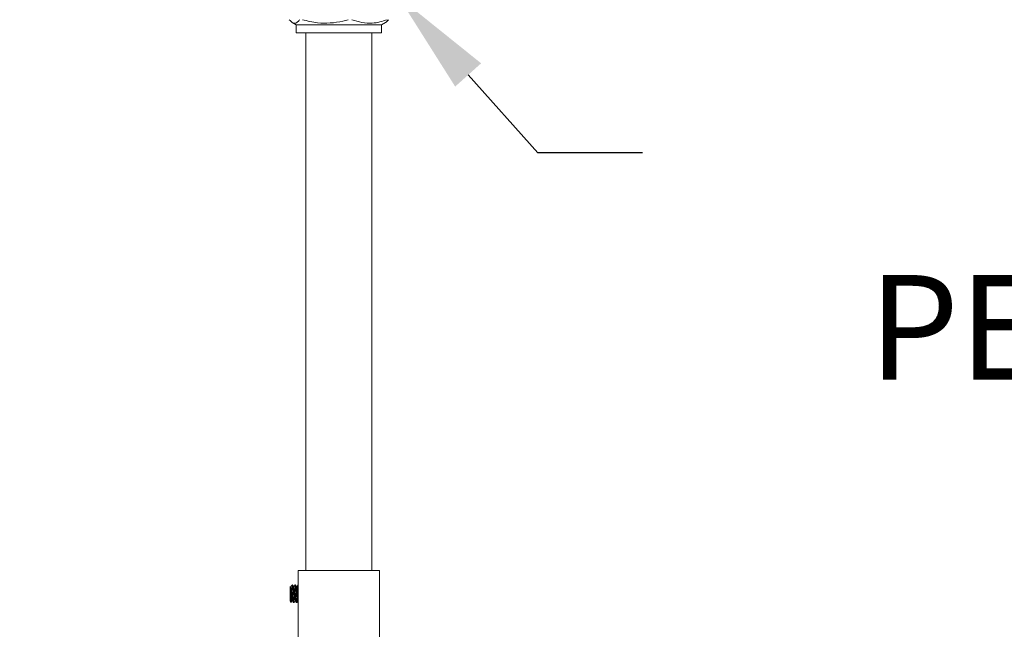
# Model space of a CAD drawing. Extents: x -107 to 134, y -58 to 79.
# Drawn here: x 98 to 109, y 59 to 65 of the extents above; entities that cross this region are included whole.
import ezdxf

# ---------------------------------------------------------------- set-up
doc = ezdxf.new("R2010")
doc.units = 0
doc.header["$LTSCALE"] = 0.1
doc.header["$MEASUREMENT"] = 0
doc.layers.get('DEFPOINTS').update_dxf_attribs({"linetype": 'CONTINUOUS'})
doc.layers.add('LED', color=7, linetype='CONTINUOUS')
doc.layers.add('TEXT', color=7, linetype='CONTINUOUS', lineweight=13)
doc.styles.add('ROMAND', font='romand.shx', dxfattribs={"oblique": 15})
doc.dimstyles.new('ROMAND', dxfattribs={"dimscale": 7.5, "dimtxt": 0.125, "dimasz": 0.125, "dimexe": 0.0625, "dimexo": 0.0625, "dimgap": 0.0625, "dimtad": 0, "dimtih": 1, "dimtoh": 1, "dimdec": 3, "dimzin": 0, "dimdsep": 46, "dimlunit": 4, "dimtxsty": 'ROMAND', "dimcen": 0, "dimadec": 0, "dimazin": 0, "dimtfac": 1, "dimtdec": 3, "dimtofl": 0, "dimtmove": 0, "dimatfit": 3, "dimfxl": 0, "dimtolj": 1, "dimtzin": 0, "dimarcsym": 0})

# ---------------------------------------------------------------- blocks, each defined once
blk = doc.blocks.new('*D10')
at = {"layer": 'DEFPOINTS', "color": 0}
for p in [(100.233, 53.416), (99.112, 52.392)]:
    blk.add_point(p, dxfattribs=at)
at = {"layer": 'TEXT', "color": 0, "lineweight": -2}
for p, q in [((95.649, 49.23), (98.281, 51.634)), ((94.524, 49.23), (95.649, 49.23))]:
    blk.add_line(p, q, dxfattribs=at)
at = {"layer": 'TEXT', "color": 0}
blk.add_solid([(98.155, 51.772), (98.408, 51.495), (99.112, 52.392)], dxfattribs=at)
at = {"layer": 'TEXT', "color": 0, "insert": (82.86, 49.23), "char_height": 1.125, "attachment_point": 5, "style": 'ROMAND'}
blk.add_mtext('\\A1;MOUNTING DISK\\Pw/ #10-24x \\A1;{\\H0.7X;\\S3/4;}" S.S.\\PHEX WASHER HEAD\\PTHREAD-CUTTING SCREWS\\P(3 @ 120%%D)', dxfattribs=at)
blk = doc.blocks.new('*D7')
at = {"layer": 'DEFPOINTS', "color": 0}
for p in [(99.248, 68.135), (99.436, 68.135)]:
    blk.add_point(p, dxfattribs=at)
at = {"layer": 'TEXT', "color": 0, "lineweight": -2}
blk.add_line((96.998, 68.135), (98.123, 68.135), dxfattribs=at)
at = {"layer": 'TEXT', "color": 0}
blk.add_solid([(98.123, 68.323), (98.123, 67.948), (99.248, 68.135)], dxfattribs=at)
at = {"layer": 'TEXT', "color": 0, "insert": (87.901, 68.135), "char_height": 1.125, "attachment_point": 5, "style": 'ROMAND'}
blk.add_mtext('\\A1;HIGH PERFORMANCE\\PFORGED HEAT SINK', dxfattribs=at)
blk = doc.blocks.new('*D8')
at = {"layer": 'DEFPOINTS', "color": 0}
for p in [(102.333, 55.538), (102.459, 55.538)]:
    blk.add_point(p, dxfattribs=at)
at = {"layer": 'TEXT', "color": 0, "lineweight": -2}
blk.add_line((104.709, 55.538), (103.584, 55.538), dxfattribs=at)
at = {"layer": 'TEXT', "color": 0}
blk.add_solid([(103.584, 55.725), (103.584, 55.35), (102.459, 55.538)], dxfattribs=at)
at = {"layer": 'TEXT', "color": 0, "insert": (115.73, 55.538), "char_height": 1.125, "attachment_point": 5, "style": 'ROMAND'}
blk.add_mtext('\\A1;36 KV SERIES\\P IMPEDANCE BALLANCED\\PSURGE SUPPRESSOR', dxfattribs=at)
blk = doc.blocks.new('*D9')
at = {"layer": 'DEFPOINTS', "color": 0}
for p in [(99.892, 57.787), (100.096, 57.787)]:
    blk.add_point(p, dxfattribs=at)
at = {"layer": 'TEXT', "color": 0, "lineweight": -2}
blk.add_line((97.642, 57.787), (98.767, 57.787), dxfattribs=at)
at = {"layer": 'TEXT', "color": 0}
blk.add_solid([(98.767, 57.974), (98.767, 57.599), (99.892, 57.787)], dxfattribs=at)
at = {"layer": 'TEXT', "color": 0, "insert": (86.355, 57.787), "char_height": 1.125, "attachment_point": 5, "style": 'ROMAND'}
blk.add_mtext('\\A1;HIGH PERFORMANCE\\POSRAM SYLVANIA DRIVER', dxfattribs=at)
blk = doc.blocks.new('*D3')
at = {"layer": 'DEFPOINTS', "color": 0}
for p in [(102.186, 65.486), (102.311, 65.346)]:
    blk.add_point(p, dxfattribs=at)
at = {"layer": 'TEXT', "color": 0, "lineweight": -2}
for p, q in [((103.81, 63.669), (103.06, 64.507)), ((104.935, 63.669), (103.81, 63.669))]:
    blk.add_line(p, q, dxfattribs=at)
at = {"layer": 'TEXT', "color": 0}
blk.add_solid([(103.2, 64.632), (102.921, 64.382), (102.311, 65.346)], dxfattribs=at)
at = {"layer": 'TEXT', "color": 0, "insert": (118.639, 63.669), "char_height": 1.125, "attachment_point": 5, "style": 'ROMAND'}
blk.add_mtext('\\A1;SUPERIOR OPTICAL LIGHT\\PCONTROL FOR MAXIMUM\\PPERFORMANCE AND COVERAGE', dxfattribs=at)
blk = doc.blocks.new('*D21')
at = {"layer": 'DEFPOINTS', "color": 0}
for p in [(107.957, 72.087), (108.242, 72.087)]:
    blk.add_point(p, dxfattribs=at)
at = {"layer": 'TEXT', "color": 0, "lineweight": -2}
blk.add_line((110.492, 72.087), (109.367, 72.087), dxfattribs=at)
at = {"layer": 'TEXT', "color": 0}
blk.add_solid([(109.367, 72.274), (109.367, 71.899), (108.242, 72.087)], dxfattribs=at)
at = {"layer": 'TEXT', "color": 0, "insert": (117.934, 72.087), "char_height": 1.125, "attachment_point": 5, "style": 'ROMAND'}
blk.add_mtext('\\A1;(4) \\A1;{\\H0.7x;\\S5/16;}"-18x \\A1;{\\H0.7x;\\S1/2;}" \\PS.S. CUP POINT\\PSET SCREW', dxfattribs=at)

msp = doc.modelspace()

# ---------------------------------------------------------------- linework, layer by layer
at = {"layer": 'LED', "linetype": 'Continuous', "lineweight": 15}
for p, q in [((101.1696, 65.0708), (101.212, 65.0464)), ((101.5337, 65.0464), (101.212, 65.0464)), ((101.212, 65.0464), (101.212, 64.9582)), ((102.1284, 65.0464), (101.5337, 65.0464)), ((102.1284, 65.0464), (102.1708, 65.0708)), ((102.1284, 64.9582), (102.1284, 65.0464)), ((101.5337, 64.9582), (101.212, 64.9582)), ((101.3166, 64.9582), (101.3166, 59.1812)), ((102.1284, 64.9582), (101.5337, 64.9582)), ((102.0237, 59.1812), (102.0237, 64.9582)), ((102.1083, 59.1812), (101.2321, 59.1812)), ((101.2321, 59.1812), (101.2321, 58.4144)), ((102.1083, 58.4144), (102.1083, 59.1812)), ((101.148, 59.0105), (101.1455, 59.0069)), ((101.1455, 58.8547), (101.1455, 59.0069)), ((101.1712, 59.0259), (101.1673, 59.0259)), ((101.2025, 59.0259), (101.1986, 59.0259)), ((101.2321, 59.0259), (101.2299, 59.0259)), ((101.1455, 58.8547), (101.1566, 58.8388)), ((101.183, 58.8357), (101.1869, 58.8357)), ((101.2143, 58.8357), (101.2182, 58.8357))]:
    msp.add_line(p, q, dxfattribs=at)
for points, knots in [([(101.1372, 65.1007), (101.1477, 65.0893), (101.1691, 65.0662), (101.1993, 65.0609), (101.2266, 65.0741), (101.2425, 65.0918), (101.2504, 65.1007)], [0, 0, 0, 0, 0.2836544, 0.5737631, 0.7855033, 1, 1, 1, 1]), ([(101.2783, 65.1007), (101.3323, 65.0876), (101.4302, 65.0639), (101.5775, 65.0618), (101.6879, 65.0784), (101.7519, 65.0956), (101.7712, 65.1007)], [0, 0, 0, 0, 0.3323352, 0.6026969, 0.8803141, 1, 1, 1, 1]), ([(101.8113, 65.1007), (101.8467, 65.0893), (101.9184, 65.0662), (102.0196, 65.0609), (102.1111, 65.0741), (102.1642, 65.0918), (102.191, 65.1007)], [0, 0, 0, 0, 0.2836545, 0.5737631, 0.7855033, 1, 1, 1, 1]), ([(102.2032, 65.1007), (102.1927, 65.0871), (102.1819, 65.0732), (102.1709, 65.0711), (102.1706, 65.071)], [0, 0, 0, 0, 0.9795352, 1, 1, 1, 1]), ([(101.1485, 59.0102), (101.1487, 59.0104), (101.1492, 59.011), (101.15, 59.0014), (101.151, 58.9839), (101.1518, 58.9596), (101.1528, 58.9314), (101.1537, 58.9023), (101.1545, 58.8755), (101.1555, 58.8541), (101.1563, 58.84), (101.157, 58.8388), (101.1573, 58.8382)], [0, 0, 0, 0, 0.0690806, 0.1657087, 0.2649035, 0.3652626, 0.4667449, 0.5708105, 0.6747919, 0.7824002, 0.8901262, 1, 1, 1, 1]), ([(101.1671, 58.8551), (101.1666, 58.8549), (101.1657, 58.8544), (101.1644, 58.8608), (101.1631, 58.8718), (101.1617, 58.8872), (101.1604, 58.9057), (101.159, 58.926), (101.1576, 58.9466), (101.1563, 58.9661), (101.155, 58.9831), (101.1536, 58.9964), (101.1523, 59.0044), (101.1514, 59.0078), (101.1509, 59.0068), (101.1509, 59.0068)], [0, 0, 0, 0, 0.0830901, 0.1657443, 0.2480482, 0.3319248, 0.4143415, 0.4968786, 0.5807496, 0.6629513, 0.7457214, 0.8295631, 0.9115893, 0.9945683, 1, 1, 1, 1]), ([(101.1669, 59.0256), (101.165, 59.0224), (101.1613, 59.016), (101.1577, 59.0097), (101.1558, 59.0065)], [0, 0, 0, 0, 0.5002096, 1, 1, 1, 1]), ([(101.1715, 58.8555), (101.1714, 58.8555), (101.1708, 58.8556), (101.1699, 58.861), (101.1686, 58.8717), (101.1671, 58.8872), (101.1658, 58.9057), (101.1645, 58.926), (101.1631, 58.9466), (101.1618, 58.9661), (101.1605, 58.9831), (101.1591, 58.9962), (101.1578, 59.005), (101.1569, 59.0063), (101.1565, 59.0069)], [0, 0, 0, 0, 0.0181675, 0.1072017, 0.1958585, 0.2862094, 0.3749877, 0.4638958, 0.5542406, 0.6427873, 0.7319419, 0.8222584, 0.910616, 1, 1, 1, 1]), ([(101.183, 58.8365), (101.1827, 58.8364), (101.182, 58.8362), (101.1808, 58.8435), (101.1795, 58.8571), (101.1781, 58.8763), (101.1768, 58.8994), (101.1755, 58.9248), (101.1741, 58.9506), (101.1728, 58.9749), (101.1714, 58.9961), (101.17, 59.0127), (101.1688, 59.0229), (101.1677, 59.027), (101.1671, 59.0252), (101.1669, 59.0247)], [0, 0, 0, 0, 0.0501912, 0.1333758, 0.2162085, 0.3006202, 0.3835641, 0.4666328, 0.5510351, 0.6337639, 0.7170651, 0.8014399, 0.883995, 0.9675054, 1, 1, 1, 1]), ([(101.1869, 58.8359), (101.1865, 58.8364), (101.1856, 58.8373), (101.1843, 58.8471), (101.183, 58.8626), (101.1816, 58.8832), (101.1803, 58.9072), (101.1789, 58.9329), (101.1776, 58.9585), (101.1763, 58.982), (101.1749, 59.002), (101.1735, 59.0165), (101.1724, 59.0249), (101.1716, 59.0252), (101.1712, 59.0253)], [0, 0, 0, 0, 0.07884786, 0.16359892, 0.24956526, 0.33618499, 0.42083009, 0.50697483, 0.59350249, 0.67808558, 0.76438855, 0.85080072, 0.93536769, 1, 1, 1, 1]), ([(101.1827, 59.0065), (101.1809, 59.0097), (101.1772, 59.016), (101.1735, 59.0224), (101.1717, 59.0256)], [0, 0, 0, 0, 0.49978753, 1, 1, 1, 1]), ([(101.1978, 58.8549), (101.1974, 58.8552), (101.1965, 58.856), (101.1953, 58.8638), (101.1939, 58.8762), (101.1925, 58.8927), (101.1913, 58.9119), (101.1899, 58.9325), (101.1885, 58.953), (101.1872, 58.9718), (101.1859, 58.9878), (101.1845, 58.9993), (101.1835, 59.0055), (101.1829, 59.0058), (101.1827, 59.0059)], [0, 0, 0, 0, 0.0815204, 0.1691953, 0.258128, 0.3477377, 0.4353062, 0.524424, 0.6139382, 0.7014397, 0.7907231, 0.880118, 0.9676006, 1, 1, 1, 1]), ([(101.1982, 59.0255), (101.1963, 59.0224), (101.1926, 59.016), (101.1889, 59.0097), (101.1871, 59.0065)], [0, 0, 0, 0, 0.5001859, 1, 1, 1, 1]), ([(101.2028, 58.8558), (101.2025, 58.856), (101.2018, 58.8568), (101.2008, 58.8639), (101.1994, 58.8762), (101.198, 58.8927), (101.1967, 58.9119), (101.1954, 58.9325), (101.194, 58.953), (101.1927, 58.9718), (101.1913, 58.9878), (101.19, 58.9994), (101.1888, 59.0061), (101.188, 59.0063), (101.1877, 59.0064)], [0, 0, 0, 0, 0.0463341, 0.1340912, 0.2231071, 0.3128008, 0.4004514, 0.4896526, 0.5792506, 0.666834, 0.7562009, 0.8456794, 0.9332439, 1, 1, 1, 1]), ([(101.2143, 58.8359), (101.2138, 58.8364), (101.213, 58.8373), (101.2117, 58.8471), (101.2104, 58.8626), (101.209, 58.8832), (101.2077, 58.9072), (101.2063, 58.9329), (101.2049, 58.9585), (101.2037, 58.9821), (101.2023, 59.0019), (101.2009, 59.0167), (101.1996, 59.0247), (101.1987, 59.0274), (101.1982, 59.0254), (101.1982, 59.0253)], [0, 0, 0, 0, 0.07666448, 0.15906912, 0.24265539, 0.32687699, 0.4091786, 0.4929383, 0.57707029, 0.65931155, 0.74322503, 0.82724471, 0.90947028, 0.99351264, 1, 1, 1, 1]), ([(101.2182, 58.8363), (101.2181, 58.8361), (101.2175, 58.8351), (101.2165, 58.8401), (101.2152, 58.8512), (101.2138, 58.8687), (101.2125, 58.8905), (101.2112, 58.9153), (101.2098, 58.9411), (101.2084, 58.9662), (101.2072, 58.9888), (101.2058, 59.0072), (101.2044, 59.0198), (101.2034, 59.0259), (101.2027, 59.0253), (101.2025, 59.0251)], [0, 0, 0, 0, 0.0194706, 0.1058033, 0.1903961, 0.2769248, 0.3631026, 0.4477529, 0.5343724, 0.6203758, 0.7051245, 0.7918204, 0.8776236, 0.9625174, 1, 1, 1, 1]), ([(101.214, 59.0065), (101.2122, 59.0097), (101.2085, 59.016), (101.2048, 59.0224), (101.203, 59.0256)], [0, 0, 0, 0, 0.4997975, 1, 1, 1, 1]), ([(101.2297, 58.8557), (101.2294, 58.8552), (101.2286, 58.8539), (101.2274, 58.858), (101.2262, 58.8671), (101.2248, 58.8811), (101.2234, 58.8985), (101.2221, 58.9184), (101.2207, 58.9391), (101.2194, 58.9592), (101.2181, 58.9772), (101.2167, 58.9921), (101.2154, 59.0018), (101.2145, 59.0066), (101.214, 59.0064), (101.214, 59.0064)], [0, 0, 0, 0, 0.0533087, 0.1396995, 0.2243463, 0.3109325, 0.3971668, 0.4818714, 0.5685514, 0.6546124, 0.7394166, 0.8261714, 0.9120316, 0.9969786, 1, 1, 1, 1]), ([(101.2294, 59.0255), (101.2276, 59.0223), (101.2239, 59.016), (101.2202, 59.0096), (101.2184, 59.0065)], [0, 0, 0, 0, 0.50019416, 1, 1, 1, 1]), ([(101.2321, 58.8642), (101.2319, 58.8653), (101.2313, 58.8705), (101.2303, 58.881), (101.2289, 58.8986), (101.2276, 58.9183), (101.2262, 58.9391), (101.2249, 58.9592), (101.2236, 58.9772), (101.2222, 58.992), (101.2208, 59.002), (101.2198, 59.007), (101.2192, 59.0064), (101.219, 59.0063)], [0.08236767, 0.08236767, 0.08236767, 0.08236767, 0.11252357, 0.20736562, 0.30182221, 0.39460327, 0.48954807, 0.5838147, 0.67670478, 0.77173143, 0.8657782, 0.95882469, 1, 1, 1, 1]), ([(101.2321, 59.017), (101.232, 59.0177), (101.2315, 59.0218), (101.2306, 59.0264), (101.2298, 59.0254), (101.2294, 59.0249)], [0.75507619, 0.75507619, 0.75507619, 0.75507619, 0.77844359, 0.90211379, 1, 1, 1, 1]), ([(101.156, 58.836), (101.1579, 58.8392), (101.1616, 58.8455), (101.1652, 58.8519), (101.1671, 58.8551)], [0, 0, 0, 0, 0.5002033, 1, 1, 1, 1]), ([(101.1715, 58.8551), (101.1733, 58.8519), (101.177, 58.8456), (101.1807, 58.8392), (101.1825, 58.836)], [0, 0, 0, 0, 0.4998253, 1, 1, 1, 1]), ([(101.1873, 58.836), (101.1892, 58.8392), (101.1928, 58.8455), (101.1965, 58.8519), (101.1984, 58.8551)], [0, 0, 0, 0, 0.5001968, 1, 1, 1, 1]), ([(101.2027, 58.8551), (101.2046, 58.8519), (101.2083, 58.8456), (101.212, 58.8392), (101.2138, 58.836)], [0, 0, 0, 0, 0.4998489, 1, 1, 1, 1]), ([(101.2186, 58.836), (101.2205, 58.8392), (101.2241, 58.8456), (101.2278, 58.8519), (101.2297, 58.8551)], [0, 0, 0, 0, 0.500206, 1, 1, 1, 1])]:
    msp.add_open_spline(points, degree=3, knots=knots, dxfattribs=at)

# ---------------------------------------------------------------- dimensions: what is measured, and where the dimension line sits
at = {"layer": 'TEXT'}
for p1, p2, text, picture, middle in [((107.957, 72.0866), (108.2423, 72.0866), '(4) \\A1;{\\H0.7x;\\S5/16;}"-18x \\A1;{\\H0.7x;\\S1/2;}" \\PS.S. CUP POINT\\PSET SCREW', '*D21', (117.934, 72.0866)), ((99.4357, 68.1352), (99.2482, 68.1352), 'HIGH PERFORMANCE\\PFORGED HEAT SINK', '*D7', (87.901, 68.1352)), ((102.1857, 65.486), (102.3106, 65.3462), 'SUPERIOR OPTICAL LIGHT\\PCONTROL FOR MAXIMUM\\PPERFORMANCE AND COVERAGE', '*D3', (118.6393, 63.6687)), ((100.0963, 57.7868), (99.8925, 57.7868), 'HIGH PERFORMANCE\\POSRAM SYLVANIA DRIVER', '*D9', (86.3547, 57.7868)), ((102.3333, 55.5376), (102.4586, 55.5376), '36 KV SERIES\\P IMPEDANCE BALLANCED\\PSURGE SUPPRESSOR', '*D8', (115.7304, 55.5376))]:
    dim = msp.add_diameter_dim_2p(p1=p1, p2=p2, text=text, dimstyle='ROMAND', override={"dimscale": 9}, dxfattribs=at)
    dim.commit()
    dim.dimension.update_dxf_attribs({"geometry": picture, "text_midpoint": middle})
dim = msp.add_diameter_dim_2p(p1=(100.2326, 53.4158), p2=(99.112, 52.3924), text='MOUNTING DISK\\Pw/ #10-24x \\A1;{\\H0.7X;\\S3/4;}" S.S.\\PHEX WASHER HEAD\\PTHREAD-CUTTING SCREWS\\P(3 @ 120%%D)', dimstyle='ROMAND', override={"dimscale": 9}, dxfattribs=at)
dim.commit()
dim.dimension.update_dxf_attribs({"geometry": '*D10', "text_midpoint": (82.8599, 49.2301), "dimtype": 163})

doc.saveas('drawing.dxf')
